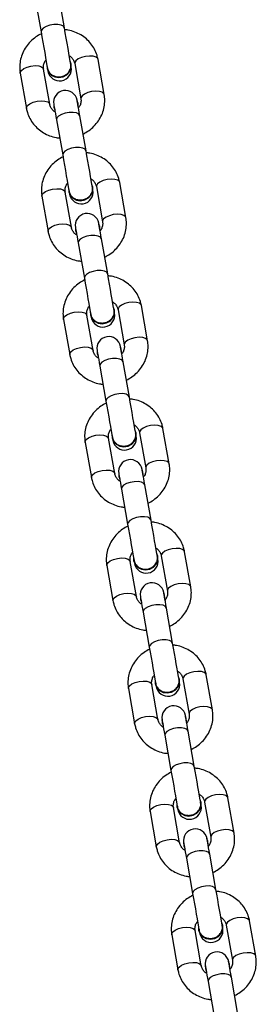
# Model space of a CAD drawing. Units: millimetres. Extents: x -305 to 943, y 1019 to 1849.
# Drawn here: x -153 to -147, y 1785 to 1810 of the extents above; entities that cross this region are included whole.
import ezdxf

# ---------------------------------------------------------------- set-up
doc = ezdxf.new("R2010")
doc.units = ezdxf.units.MM
doc.header["$LTSCALE"] = 50

# ---------------------------------------------------------------- blocks, each defined once
blk = doc.blocks.new('1')
at = {"color": 7, "linetype": 'Continuous', "lineweight": 25}
for p, q in [((612.923, 871.622), (612.767, 872.51)), ((612.176, 872.406), (612.332, 871.518)), ((613.095, 870.708), (613.073, 870.776)), ((613.931, 869.936), (613.775, 870.824)), ((612.553, 869.693), (612.396, 870.581)), ((612.484, 870.601), (612.486, 870.592)), ((613.096, 870.7), (613.095, 870.708)), ((613.184, 870.72), (613.341, 869.832)), ((611.805, 870.477), (611.962, 869.589)), ((613.267, 869.732), (613.245, 869.8)), ((612.656, 869.624), (612.658, 869.616)), ((612.658, 869.616), (612.68, 869.548)), ((613.268, 869.723), (613.267, 869.732)), ((613.269, 869.661), (613.267, 869.732)), ((613.271, 869.652), (613.268, 869.723)), ((612.724, 869.299), (612.88, 868.411)), ((613.471, 868.515), (613.315, 869.403)), ((613.642, 867.601), (613.62, 867.669)), ((613.644, 867.593), (613.642, 867.601)), ((613.732, 867.613), (613.888, 866.725)), ((614.479, 866.829), (614.323, 867.717)), ((612.353, 867.369), (612.51, 866.482)), ((613.101, 866.586), (612.944, 867.474)), ((613.032, 867.494), (613.033, 867.485)), ((613.204, 866.517), (613.206, 866.508)), ((613.206, 866.508), (613.228, 866.441)), ((613.815, 866.625), (613.792, 866.692)), ((613.816, 866.616), (613.815, 866.625)), ((613.817, 866.554), (613.815, 866.625)), ((613.819, 866.545), (613.816, 866.616)), ((614.019, 865.408), (613.863, 866.296)), ((613.272, 866.192), (613.428, 865.304)), ((614.19, 864.494), (614.168, 864.562)), ((615.027, 863.722), (614.871, 864.61)), ((613.648, 863.479), (613.492, 864.367)), ((613.58, 864.386), (613.581, 864.378)), ((614.192, 864.486), (614.19, 864.494)), ((614.28, 864.505), (614.436, 863.618)), ((612.901, 864.262), (613.058, 863.375)), ((614.363, 863.518), (614.34, 863.585)), ((613.752, 863.41), (613.753, 863.401)), ((613.753, 863.401), (613.776, 863.334)), ((614.364, 863.509), (614.363, 863.518)), ((614.365, 863.447), (614.363, 863.518)), ((614.366, 863.438), (614.364, 863.509)), ((613.819, 863.084), (613.976, 862.197)), ((614.567, 862.301), (614.41, 863.189)), ((614.738, 861.387), (614.716, 861.455)), ((614.74, 861.378), (614.738, 861.387)), ((614.828, 861.398), (614.984, 860.511)), ((615.575, 860.615), (615.418, 861.503)), ((613.449, 861.155), (613.605, 860.268)), ((614.196, 860.372), (614.04, 861.259)), ((614.128, 861.279), (614.129, 861.271)), ((614.3, 860.303), (614.301, 860.294)), ((614.301, 860.294), (614.323, 860.227)), ((614.91, 860.41), (614.888, 860.478)), ((614.912, 860.402), (614.91, 860.41)), ((614.913, 860.339), (614.91, 860.41)), ((614.914, 860.331), (614.912, 860.402)), ((615.115, 859.194), (614.958, 860.082)), ((614.367, 859.977), (614.524, 859.09)), ((615.286, 858.28), (615.264, 858.348)), ((616.123, 857.508), (615.966, 858.395)), ((614.744, 857.265), (614.588, 858.152)), ((614.675, 858.172), (614.677, 858.164)), ((615.288, 858.271), (615.286, 858.28)), ((615.375, 858.291), (615.532, 857.404)), ((613.997, 858.048), (614.153, 857.16)), ((615.458, 857.303), (615.436, 857.371)), ((614.848, 857.196), (614.849, 857.187)), ((614.849, 857.187), (614.871, 857.12)), ((615.46, 857.295), (615.458, 857.303)), ((615.461, 857.232), (615.458, 857.303)), ((615.462, 857.224), (615.46, 857.295)), ((614.915, 856.87), (615.072, 855.982)), ((615.663, 856.087), (615.506, 856.974)), ((615.834, 855.173), (615.812, 855.24)), ((615.835, 855.164), (615.834, 855.173)), ((615.923, 855.184), (616.08, 854.296)), ((616.671, 854.401), (616.514, 855.288)), ((614.545, 854.941), (614.701, 854.053)), ((615.292, 854.158), (615.135, 855.045)), ((615.223, 855.065), (615.225, 855.057)), ((615.396, 854.089), (615.397, 854.08)), ((615.397, 854.08), (615.419, 854.013)), ((616.006, 854.196), (615.984, 854.264)), ((616.008, 854.188), (616.006, 854.196)), ((616.008, 854.125), (616.006, 854.196)), ((616.01, 854.117), (616.008, 854.188)), ((616.211, 852.98), (616.054, 853.867)), ((615.463, 853.763), (615.62, 852.875)), ((616.382, 852.066), (616.36, 852.133)), ((617.219, 851.294), (617.062, 852.181)), ((615.84, 851.05), (615.683, 851.938)), ((615.771, 851.958), (615.773, 851.95)), ((616.383, 852.057), (616.382, 852.066)), ((616.471, 852.077), (616.628, 851.189)), ((615.092, 851.834), (615.249, 850.946)), ((616.554, 851.089), (616.532, 851.157)), ((615.943, 850.982), (615.945, 850.973)), ((615.945, 850.973), (615.967, 850.905)), ((616.555, 851.081), (616.554, 851.089)), ((616.556, 851.018), (616.554, 851.089)), ((616.558, 851.01), (616.555, 851.081)), ((616.011, 850.656), (616.167, 849.768)), ((616.758, 849.872), (616.602, 850.76)), ((616.93, 848.959), (616.908, 849.026)), ((616.931, 848.95), (616.93, 848.959)), ((617.019, 848.97), (617.176, 848.082)), ((617.766, 848.186), (617.61, 849.074)), ((615.64, 848.727), (615.797, 847.839)), ((616.388, 847.943), (616.231, 848.831)), ((616.319, 848.851), (616.321, 848.842)), ((616.491, 847.874), (616.493, 847.866)), ((616.493, 847.866), (616.515, 847.798)), ((617.102, 847.982), (617.08, 848.05)), ((617.103, 847.974), (617.102, 847.982)), ((617.104, 847.911), (617.102, 847.982)), ((617.106, 847.903), (617.103, 847.974)), ((617.306, 846.765), (617.15, 847.653)), ((616.559, 847.549), (616.715, 846.661))]:
    blk.add_line(p, q, dxfattribs=at)
at = {"color": 8, "linetype": 'Continuous', "lineweight": 25, "flags": 128}
for points in [[(612.923, 871.622), (612.898, 871.663), (612.84, 871.692), (612.756, 871.707), (612.657, 871.705), (612.554, 871.687), (612.461, 871.655), (612.387, 871.612), (612.343, 871.565), (612.332, 871.518), (612.332, 871.518)], [(613.457, 870.9), (613.357, 870.874), (613.272, 870.836), (613.212, 870.791), (613.185, 870.743), (613.184, 870.72)], [(613.775, 870.824), (613.766, 870.845), (613.724, 870.881), (613.652, 870.903), (613.559, 870.91), (613.457, 870.9)], [(611.805, 870.477), (611.806, 870.5), (611.834, 870.547), (611.894, 870.593), (611.978, 870.631), (612.078, 870.657)], [(612.078, 870.657), (612.181, 870.667), (612.273, 870.66), (612.345, 870.638), (612.388, 870.602), (612.396, 870.581)], [(613.613, 870.012), (613.514, 869.986), (613.429, 869.949), (613.369, 869.903), (613.341, 869.855), (613.341, 869.832)], [(613.931, 869.936), (613.923, 869.958), (613.881, 869.993), (613.809, 870.015), (613.716, 870.022), (613.613, 870.012)], [(611.962, 869.589), (611.962, 869.612), (611.99, 869.66), (612.05, 869.705), (612.135, 869.743), (612.235, 869.769)], [(612.235, 869.769), (612.337, 869.779), (612.43, 869.772), (612.502, 869.75), (612.544, 869.714), (612.553, 869.693)], [(613.315, 869.403), (613.289, 869.443), (613.231, 869.473), (613.147, 869.488), (613.048, 869.486), (612.946, 869.468), (612.852, 869.435), (612.778, 869.393), (612.734, 869.345), (612.724, 869.299), (612.724, 869.299)], [(613.471, 868.515), (613.446, 868.556), (613.388, 868.585), (613.304, 868.6), (613.205, 868.598), (613.102, 868.58), (613.008, 868.548), (612.935, 868.505), (612.89, 868.458), (612.88, 868.411), (612.88, 868.411)], [(614.005, 867.793), (613.905, 867.767), (613.82, 867.729), (613.76, 867.683), (613.732, 867.636), (613.732, 867.613)], [(614.323, 867.717), (614.314, 867.738), (614.272, 867.774), (614.2, 867.796), (614.107, 867.803), (614.005, 867.793)], [(612.353, 867.369), (612.354, 867.392), (612.381, 867.44), (612.441, 867.486), (612.526, 867.524), (612.626, 867.549)], [(612.626, 867.549), (612.728, 867.56), (612.821, 867.553), (612.893, 867.531), (612.936, 867.495), (612.944, 867.474)], [(614.161, 866.905), (614.062, 866.879), (613.977, 866.841), (613.917, 866.796), (613.889, 866.748), (613.888, 866.724)], [(614.479, 866.829), (614.471, 866.85), (614.428, 866.886), (614.356, 866.908), (614.264, 866.915), (614.161, 866.905)], [(612.51, 866.482), (612.51, 866.505), (612.538, 866.553), (612.598, 866.598), (612.683, 866.636), (612.783, 866.662)], [(612.783, 866.662), (612.885, 866.672), (612.978, 866.665), (613.05, 866.643), (613.092, 866.607), (613.101, 866.586)], [(613.863, 866.296), (613.837, 866.336), (613.779, 866.366), (613.695, 866.38), (613.596, 866.379), (613.494, 866.361), (613.4, 866.328), (613.326, 866.286), (613.282, 866.238), (613.272, 866.192), (613.272, 866.192)], [(614.019, 865.408), (613.994, 865.449), (613.935, 865.478), (613.852, 865.493), (613.753, 865.491), (613.65, 865.473), (613.556, 865.441), (613.483, 865.398), (613.438, 865.351), (613.428, 865.304)], [(614.553, 864.685), (614.453, 864.66), (614.368, 864.622), (614.308, 864.576), (614.28, 864.528), (614.28, 864.505)], [(614.871, 864.61), (614.862, 864.631), (614.82, 864.667), (614.748, 864.689), (614.655, 864.696), (614.553, 864.685)], [(612.901, 864.262), (612.902, 864.285), (612.929, 864.333), (612.989, 864.379), (613.074, 864.417), (613.174, 864.442)], [(613.174, 864.442), (613.276, 864.452), (613.369, 864.446), (613.441, 864.424), (613.483, 864.388), (613.492, 864.367)], [(614.709, 863.798), (614.609, 863.772), (614.525, 863.734), (614.465, 863.689), (614.437, 863.641), (614.436, 863.617)], [(615.027, 863.722), (615.019, 863.743), (614.976, 863.779), (614.904, 863.801), (614.812, 863.808), (614.709, 863.798)], [(613.058, 863.375), (613.058, 863.398), (613.086, 863.446), (613.146, 863.491), (613.231, 863.529), (613.33, 863.555)], [(613.33, 863.555), (613.433, 863.565), (613.526, 863.558), (613.598, 863.536), (613.64, 863.5), (613.648, 863.478)], [(614.41, 863.189), (614.385, 863.229), (614.327, 863.259), (614.243, 863.273), (614.144, 863.272), (614.041, 863.253), (613.948, 863.221), (613.874, 863.179), (613.83, 863.131), (613.819, 863.084), (613.819, 863.084)], [(614.567, 862.301), (614.541, 862.341), (614.483, 862.371), (614.4, 862.386), (614.301, 862.384), (614.198, 862.366), (614.104, 862.333), (614.031, 862.291), (613.986, 862.244), (613.976, 862.197)], [(615.1, 861.578), (615.001, 861.553), (614.916, 861.515), (614.856, 861.469), (614.828, 861.421), (614.828, 861.398)], [(615.418, 861.503), (615.41, 861.524), (615.368, 861.56), (615.296, 861.582), (615.203, 861.588), (615.1, 861.578)], [(613.449, 861.155), (613.449, 861.178), (613.477, 861.226), (613.537, 861.272), (613.622, 861.31), (613.722, 861.335)], [(613.722, 861.335), (613.824, 861.345), (613.917, 861.339), (613.989, 861.316), (614.031, 861.281), (614.04, 861.259)], [(615.257, 860.691), (615.157, 860.665), (615.072, 860.627), (615.012, 860.582), (614.985, 860.534), (614.984, 860.51)], [(615.575, 860.615), (615.567, 860.636), (615.524, 860.672), (615.452, 860.694), (615.359, 860.701), (615.257, 860.691)], [(613.605, 860.268), (613.606, 860.291), (613.634, 860.338), (613.694, 860.384), (613.779, 860.422), (613.878, 860.448)], [(613.878, 860.448), (613.981, 860.458), (614.073, 860.451), (614.145, 860.429), (614.188, 860.393), (614.196, 860.371)], [(614.958, 860.082), (614.933, 860.122), (614.875, 860.152), (614.791, 860.166), (614.692, 860.164), (614.589, 860.146), (614.496, 860.114), (614.422, 860.072), (614.377, 860.024), (614.367, 859.977), (614.367, 859.977)], [(615.115, 859.194), (615.089, 859.234), (615.031, 859.264), (614.948, 859.278), (614.848, 859.277), (614.746, 859.259), (614.652, 859.226), (614.579, 859.184), (614.534, 859.136), (614.524, 859.09)], [(615.648, 858.471), (615.549, 858.446), (615.464, 858.408), (615.404, 858.362), (615.376, 858.314), (615.375, 858.291)], [(615.966, 858.395), (615.958, 858.417), (615.915, 858.452), (615.844, 858.475), (615.751, 858.481), (615.648, 858.471)], [(613.997, 858.048), (613.997, 858.071), (614.025, 858.119), (614.085, 858.165), (614.17, 858.203), (614.27, 858.228)], [(614.27, 858.228), (614.372, 858.238), (614.465, 858.232), (614.537, 858.209), (614.579, 858.174), (614.588, 858.152)], [(615.805, 857.584), (615.705, 857.558), (615.62, 857.52), (615.56, 857.474), (615.533, 857.427), (615.532, 857.403)], [(616.123, 857.508), (616.114, 857.529), (616.072, 857.565), (616, 857.587), (615.907, 857.594), (615.805, 857.584)], [(614.153, 857.16), (614.154, 857.183), (614.182, 857.231), (614.242, 857.277), (614.326, 857.315), (614.426, 857.34)], [(614.426, 857.34), (614.529, 857.351), (614.621, 857.344), (614.693, 857.322), (614.736, 857.286), (614.744, 857.264)], [(615.506, 856.974), (615.481, 857.015), (615.422, 857.044), (615.339, 857.059), (615.24, 857.057), (615.137, 857.039), (615.043, 857.007), (614.97, 856.965), (614.925, 856.917), (614.915, 856.87), (614.915, 856.87)], [(615.663, 856.087), (615.637, 856.127), (615.579, 856.157), (615.495, 856.171), (615.396, 856.17), (615.294, 856.151), (615.2, 856.119), (615.126, 856.077), (615.082, 856.029), (615.072, 855.982)], [(616.196, 855.364), (616.097, 855.339), (616.012, 855.301), (615.952, 855.255), (615.924, 855.207), (615.923, 855.184)], [(616.514, 855.288), (616.506, 855.31), (616.463, 855.345), (616.391, 855.368), (616.299, 855.374), (616.196, 855.364)], [(614.545, 854.941), (614.545, 854.964), (614.573, 855.012), (614.633, 855.058), (614.718, 855.096), (614.817, 855.121)], [(614.817, 855.121), (614.92, 855.131), (615.013, 855.125), (615.085, 855.102), (615.127, 855.067), (615.135, 855.045)], [(616.353, 854.476), (616.253, 854.451), (616.168, 854.413), (616.108, 854.367), (616.08, 854.319), (616.08, 854.296)], [(616.671, 854.401), (616.662, 854.422), (616.62, 854.458), (616.548, 854.48), (616.455, 854.487), (616.353, 854.476)], [(614.701, 854.053), (614.702, 854.076), (614.729, 854.124), (614.789, 854.17), (614.874, 854.208), (614.974, 854.233)], [(614.974, 854.233), (615.076, 854.243), (615.169, 854.237), (615.241, 854.214), (615.284, 854.179), (615.292, 854.157)], [(616.054, 853.867), (616.028, 853.908), (615.97, 853.937), (615.887, 853.952), (615.788, 853.95), (615.685, 853.932), (615.591, 853.9), (615.518, 853.858), (615.473, 853.81), (615.463, 853.763), (615.463, 853.763)], [(616.211, 852.98), (616.185, 853.02), (616.127, 853.05), (616.043, 853.064), (615.944, 853.062), (615.842, 853.044), (615.748, 853.012), (615.674, 852.97), (615.63, 852.922), (615.62, 852.875)], [(616.744, 852.257), (616.644, 852.232), (616.559, 852.194), (616.499, 852.148), (616.472, 852.1), (616.471, 852.077)], [(617.062, 852.181), (617.054, 852.203), (617.011, 852.238), (616.939, 852.261), (616.846, 852.267), (616.744, 852.257)], [(615.092, 851.834), (615.093, 851.857), (615.121, 851.905), (615.181, 851.951), (615.266, 851.988), (615.365, 852.014)], [(615.365, 852.014), (615.468, 852.024), (615.561, 852.018), (615.632, 851.995), (615.675, 851.96), (615.683, 851.938)], [(616.901, 851.369), (616.801, 851.344), (616.716, 851.306), (616.656, 851.26), (616.628, 851.212), (616.628, 851.189)], [(617.219, 851.294), (617.21, 851.315), (617.168, 851.351), (617.096, 851.373), (617.003, 851.379), (616.901, 851.369)], [(615.249, 850.946), (615.25, 850.969), (615.277, 851.017), (615.337, 851.063), (615.422, 851.101), (615.522, 851.126)], [(615.522, 851.126), (615.624, 851.136), (615.717, 851.13), (615.789, 851.107), (615.831, 851.072), (615.84, 851.05)], [(616.602, 850.76), (616.576, 850.801), (616.518, 850.83), (616.435, 850.845), (616.335, 850.843), (616.233, 850.825), (616.139, 850.793), (616.066, 850.75), (616.021, 850.703), (616.011, 850.656), (616.011, 850.656)], [(616.758, 849.872), (616.733, 849.913), (616.675, 849.943), (616.591, 849.957), (616.492, 849.955), (616.389, 849.937), (616.296, 849.905), (616.222, 849.863), (616.178, 849.815), (616.167, 849.768)], [(617.292, 849.15), (617.192, 849.124), (617.107, 849.087), (617.047, 849.041), (617.02, 848.993), (617.019, 848.97)], [(617.61, 849.074), (617.602, 849.096), (617.559, 849.131), (617.487, 849.154), (617.394, 849.16), (617.292, 849.15)], [(615.64, 848.727), (615.641, 848.75), (615.669, 848.798), (615.729, 848.843), (615.814, 848.881), (615.913, 848.907)], [(615.913, 848.907), (616.016, 848.917), (616.108, 848.91), (616.18, 848.888), (616.223, 848.852), (616.231, 848.831)], [(617.448, 848.262), (617.349, 848.237), (617.264, 848.199), (617.204, 848.153), (617.176, 848.105), (617.176, 848.082)], [(617.766, 848.187), (617.758, 848.208), (617.716, 848.243), (617.644, 848.266), (617.551, 848.272), (617.448, 848.262)], [(615.797, 847.839), (615.797, 847.862), (615.825, 847.91), (615.885, 847.956), (615.97, 847.994), (616.07, 848.019)], [(616.07, 848.019), (616.172, 848.029), (616.265, 848.023), (616.337, 848), (616.379, 847.965), (616.388, 847.943)], [(617.15, 847.653), (617.124, 847.694), (617.066, 847.723), (616.982, 847.738), (616.883, 847.736), (616.781, 847.718), (616.687, 847.686), (616.613, 847.643), (616.569, 847.596), (616.559, 847.549), (616.559, 847.549)]]:
    blk.add_lwpolyline(points, dxfattribs=at)
at = {"color": 7, "linetype": 'Continuous', "lineweight": 25, "flags": 128}
for points in [[(612.332, 871.518), (612.355, 871.392), (612.378, 871.26), (612.401, 871.126), (612.424, 870.996), (612.446, 870.874), (612.465, 870.766), (612.481, 870.674), (612.494, 870.603)], [(613.085, 870.707), (613.072, 870.778), (613.056, 870.87), (613.037, 870.979), (613.015, 871.1), (612.992, 871.231), (612.969, 871.364), (612.945, 871.496), (612.923, 871.622)], [(612.482, 870.672), (612.484, 870.601), (612.519, 870.51), (612.587, 870.436), (612.679, 870.389), (612.784, 870.374), (612.89, 870.393), (612.984, 870.443), (613.054, 870.519), (613.093, 870.611), (613.095, 870.708), (613.095, 870.708)], [(612.486, 870.592), (612.521, 870.501), (612.588, 870.428), (612.68, 870.381), (612.786, 870.366), (612.892, 870.384), (612.985, 870.435), (613.056, 870.51), (613.094, 870.602), (613.096, 870.7), (613.096, 870.7)], [(613.315, 869.403), (613.3, 869.487), (613.286, 869.563), (613.274, 869.631), (613.264, 869.688), (613.256, 869.733), (613.25, 869.767), (613.247, 869.787), (613.246, 869.794)], [(612.654, 869.695), (612.656, 869.624), (612.678, 869.557)], [(612.655, 869.69), (612.656, 869.683), (612.66, 869.663), (612.665, 869.629), (612.673, 869.584), (612.684, 869.527), (612.695, 869.459), (612.709, 869.383), (612.724, 869.299)], [(613.633, 867.6), (613.62, 867.671), (613.604, 867.763), (613.585, 867.871), (613.563, 867.993), (613.54, 868.123), (613.517, 868.257), (613.493, 868.389), (613.471, 868.515)], [(612.88, 868.411), (612.902, 868.285), (612.926, 868.153), (612.949, 868.019), (612.972, 867.889), (612.994, 867.767), (613.013, 867.658), (613.029, 867.567), (613.042, 867.496)], [(613.03, 867.565), (613.032, 867.494), (613.067, 867.403), (613.135, 867.329), (613.227, 867.282), (613.332, 867.267), (613.438, 867.286), (613.532, 867.336), (613.602, 867.412), (613.641, 867.504), (613.642, 867.601), (613.642, 867.601)], [(613.033, 867.485), (613.068, 867.394), (613.136, 867.321), (613.228, 867.274), (613.333, 867.258), (613.439, 867.277), (613.533, 867.327), (613.604, 867.403), (613.642, 867.495), (613.644, 867.593), (613.644, 867.593)], [(613.202, 866.588), (613.204, 866.517), (613.226, 866.449)], [(613.203, 866.582), (613.204, 866.576), (613.207, 866.555), (613.213, 866.522), (613.221, 866.477), (613.231, 866.419), (613.243, 866.352), (613.257, 866.276), (613.272, 866.192)], [(613.863, 866.296), (613.848, 866.38), (613.834, 866.456), (613.822, 866.524), (613.812, 866.581), (613.804, 866.626), (613.798, 866.66), (613.795, 866.68), (613.794, 866.687)], [(613.428, 865.304), (613.45, 865.178), (613.474, 865.046), (613.497, 864.912), (613.52, 864.782), (613.542, 864.66), (613.561, 864.551), (613.577, 864.46), (613.59, 864.389)], [(614.18, 864.493), (614.168, 864.564), (614.152, 864.656), (614.133, 864.764), (614.111, 864.886), (614.088, 865.016), (614.065, 865.15), (614.041, 865.282), (614.019, 865.408)], [(613.577, 864.458), (613.58, 864.386), (613.615, 864.296), (613.682, 864.222), (613.774, 864.175), (613.88, 864.16), (613.986, 864.179), (614.08, 864.229), (614.15, 864.305), (614.189, 864.397), (614.19, 864.494), (614.19, 864.494)], [(613.581, 864.378), (613.616, 864.287), (613.684, 864.214), (613.776, 864.167), (613.881, 864.151), (613.987, 864.17), (614.081, 864.22), (614.152, 864.296), (614.19, 864.388), (614.192, 864.486), (614.192, 864.486)], [(614.41, 863.189), (614.396, 863.273), (614.382, 863.349), (614.37, 863.417), (614.36, 863.474), (614.352, 863.519), (614.346, 863.553), (614.343, 863.573), (614.341, 863.58)], [(613.75, 863.481), (613.752, 863.41), (613.774, 863.342)], [(613.751, 863.475), (613.752, 863.469), (613.755, 863.448), (613.761, 863.415), (613.769, 863.369), (613.779, 863.312), (613.791, 863.245), (613.805, 863.168), (613.819, 863.084)], [(614.728, 861.386), (614.716, 861.457), (614.7, 861.548), (614.68, 861.657), (614.659, 861.779), (614.636, 861.909), (614.612, 862.043), (614.589, 862.175), (614.567, 862.301)], [(613.976, 862.197), (613.998, 862.071), (614.021, 861.939), (614.045, 861.805), (614.068, 861.675), (614.09, 861.553), (614.109, 861.444), (614.125, 861.353), (614.137, 861.281)], [(614.125, 861.35), (614.128, 861.279), (614.163, 861.188), (614.23, 861.115), (614.322, 861.068), (614.428, 861.053), (614.534, 861.072), (614.628, 861.122), (614.698, 861.198), (614.736, 861.29), (614.738, 861.387), (614.738, 861.387)], [(614.129, 861.271), (614.164, 861.18), (614.232, 861.107), (614.324, 861.059), (614.429, 861.044), (614.535, 861.063), (614.629, 861.113), (614.699, 861.189), (614.738, 861.281), (614.74, 861.378), (614.74, 861.378)], [(614.297, 860.374), (614.3, 860.303), (614.322, 860.235)], [(614.298, 860.368), (614.3, 860.361), (614.303, 860.341), (614.309, 860.308), (614.317, 860.262), (614.327, 860.205), (614.339, 860.138), (614.353, 860.061), (614.367, 859.977)], [(614.958, 860.082), (614.943, 860.166), (614.93, 860.242), (614.918, 860.309), (614.908, 860.367), (614.9, 860.412), (614.894, 860.445), (614.891, 860.466), (614.889, 860.472)], [(614.524, 859.09), (614.546, 858.964), (614.569, 858.832), (614.593, 858.698), (614.616, 858.568), (614.637, 858.446), (614.657, 858.337), (614.673, 858.246), (614.685, 858.174)], [(615.276, 858.279), (615.264, 858.35), (615.247, 858.441), (615.228, 858.55), (615.207, 858.672), (615.184, 858.802), (615.16, 858.936), (615.137, 859.068), (615.115, 859.194)], [(614.673, 858.243), (614.675, 858.172), (614.71, 858.081), (614.778, 858.008), (614.87, 857.961), (614.976, 857.946), (615.082, 857.964), (615.175, 858.015), (615.246, 858.09), (615.284, 858.183), (615.286, 858.28), (615.286, 858.28)], [(614.677, 858.164), (614.712, 858.073), (614.78, 857.999), (614.872, 857.952), (614.977, 857.937), (615.083, 857.956), (615.177, 858.006), (615.247, 858.082), (615.286, 858.174), (615.288, 858.271), (615.288, 858.271)], [(615.506, 856.974), (615.491, 857.058), (615.478, 857.135), (615.466, 857.202), (615.456, 857.259), (615.448, 857.305), (615.442, 857.338), (615.438, 857.359), (615.437, 857.365)], [(614.845, 857.267), (614.848, 857.196), (614.87, 857.128)], [(614.846, 857.261), (614.847, 857.254), (614.851, 857.234), (614.857, 857.201), (614.865, 857.155), (614.875, 857.098), (614.887, 857.031), (614.9, 856.954), (614.915, 856.87)], [(615.824, 855.171), (615.811, 855.243), (615.795, 855.334), (615.776, 855.443), (615.755, 855.565), (615.732, 855.695), (615.708, 855.829), (615.685, 855.961), (615.663, 856.087)], [(615.072, 855.982), (615.094, 855.857), (615.117, 855.725), (615.141, 855.591), (615.164, 855.461), (615.185, 855.339), (615.204, 855.23), (615.221, 855.138), (615.233, 855.067)], [(615.221, 855.136), (615.223, 855.065), (615.258, 854.974), (615.326, 854.901), (615.418, 854.854), (615.523, 854.839), (615.629, 854.857), (615.723, 854.908), (615.794, 854.983), (615.832, 855.075), (615.834, 855.173), (615.834, 855.173)], [(615.225, 855.057), (615.26, 854.966), (615.327, 854.892), (615.42, 854.845), (615.525, 854.83), (615.631, 854.849), (615.725, 854.899), (615.795, 854.975), (615.834, 855.067), (615.835, 855.164), (615.835, 855.164)], [(615.393, 854.16), (615.396, 854.089), (615.418, 854.021)], [(615.394, 854.154), (615.395, 854.147), (615.399, 854.127), (615.405, 854.094), (615.413, 854.048), (615.423, 853.991), (615.435, 853.924), (615.448, 853.847), (615.463, 853.763)], [(616.054, 853.867), (616.039, 853.951), (616.026, 854.028), (616.014, 854.095), (616.004, 854.152), (615.996, 854.198), (615.99, 854.231), (615.986, 854.251), (615.985, 854.258)], [(615.62, 852.875), (615.642, 852.75), (615.665, 852.618), (615.689, 852.484), (615.712, 852.354), (615.733, 852.232), (615.752, 852.123), (615.768, 852.031), (615.781, 851.96)], [(616.372, 852.064), (616.359, 852.136), (616.343, 852.227), (616.324, 852.336), (616.303, 852.458), (616.28, 852.588), (616.256, 852.722), (616.233, 852.854), (616.211, 852.98)], [(615.769, 852.029), (615.771, 851.958), (615.806, 851.867), (615.874, 851.794), (615.966, 851.747), (616.071, 851.732), (616.177, 851.75), (616.271, 851.8), (616.342, 851.876), (616.38, 851.968), (616.382, 852.066), (616.382, 852.066)], [(615.773, 851.95), (615.808, 851.859), (615.875, 851.785), (615.967, 851.738), (616.073, 851.723), (616.179, 851.742), (616.273, 851.792), (616.343, 851.868), (616.381, 851.96), (616.383, 852.057), (616.383, 852.057)], [(616.602, 850.76), (616.587, 850.844), (616.574, 850.921), (616.562, 850.988), (616.552, 851.045), (616.544, 851.091), (616.538, 851.124), (616.534, 851.144), (616.533, 851.151)], [(615.941, 851.053), (615.943, 850.982), (615.965, 850.914)], [(615.942, 851.047), (615.943, 851.04), (615.947, 851.02), (615.953, 850.987), (615.961, 850.941), (615.971, 850.884), (615.983, 850.817), (615.996, 850.74), (616.011, 850.656)], [(616.92, 848.957), (616.907, 849.028), (616.891, 849.12), (616.872, 849.229), (616.85, 849.351), (616.827, 849.481), (616.804, 849.615), (616.781, 849.747), (616.758, 849.872)], [(616.167, 849.768), (616.19, 849.643), (616.213, 849.51), (616.237, 849.377), (616.259, 849.246), (616.281, 849.125), (616.3, 849.016), (616.316, 848.924), (616.329, 848.853)], [(616.317, 848.922), (616.319, 848.851), (616.354, 848.76), (616.422, 848.687), (616.514, 848.64), (616.619, 848.624), (616.725, 848.643), (616.819, 848.693), (616.889, 848.769), (616.928, 848.861), (616.93, 848.959), (616.93, 848.959)], [(616.321, 848.842), (616.356, 848.752), (616.423, 848.678), (616.515, 848.631), (616.621, 848.616), (616.727, 848.635), (616.821, 848.685), (616.891, 848.761), (616.929, 848.853), (616.931, 848.95), (616.931, 848.95)], [(616.489, 847.946), (616.491, 847.874), (616.513, 847.807)], [(616.49, 847.94), (616.491, 847.933), (616.495, 847.913), (616.501, 847.88), (616.509, 847.834), (616.519, 847.777), (616.531, 847.709), (616.544, 847.633), (616.559, 847.549)], [(617.15, 847.653), (617.135, 847.737), (617.121, 847.814), (617.11, 847.881), (617.099, 847.938), (617.091, 847.984), (617.086, 848.017), (617.082, 848.037), (617.081, 848.044)]]:
    blk.add_lwpolyline(points, dxfattribs=at)
at = {"color": 7, "linetype": 'Continuous', "lineweight": 25}
for centre, start, end in [((612.802, 870.582), 190, 10), ((612.95, 869.742), 10, 190), ((613.35, 867.475), 190, 10), ((613.498, 866.635), 10, 190), ((613.898, 864.368), 190, 10), ((614.046, 863.527), 10, 190), ((614.446, 861.261), 190, 10), ((614.594, 860.42), 10, 190), ((614.994, 858.154), 190, 10), ((615.142, 857.313), 10, 190), ((615.541, 855.047), 190, 10), ((615.69, 854.206), 10, 190), ((616.089, 851.94), 190, 10), ((616.237, 851.099), 10, 190), ((616.637, 848.833), 190, 10), ((616.785, 847.992), 10, 190)]:
    blk.add_arc(centre, 0.3, start, end, dxfattribs=at)
for points, knots in [([(613.775, 870.824), (613.767, 870.859), (613.748, 870.948), (613.691, 871.083), (613.6, 871.223), (613.483, 871.345), (613.345, 871.445), (613.189, 871.519), (613.049, 871.563), (612.961, 871.571), (612.932, 871.573)], [0, 0, 0, 0, 0.089964, 0.228911, 0.367809, 0.507009, 0.646864, 0.787572, 0.929174, 1, 1, 1, 1]), ([(612.341, 871.471), (612.293, 871.446), (612.193, 871.392), (612.062, 871.279), (611.949, 871.144), (611.865, 870.992), (611.81, 870.829), (611.788, 870.665), (611.794, 870.547), (611.804, 870.486), (611.805, 870.477)], [0, 0, 0, 0, 0.130451, 0.274492, 0.418218, 0.561305, 0.703476, 0.844577, 0.976559, 1, 1, 1, 1]), ([(612.396, 870.581), (612.395, 870.592), (612.389, 870.633), (612.399, 870.702), (612.424, 870.771), (612.451, 870.802), (612.457, 870.809)], [0, 0, 0, 0, 0.1476622, 0.5559865, 0.9030026, 1, 1, 1, 1]), ([(613.048, 870.914), (613.055, 870.91), (613.091, 870.89), (613.136, 870.838), (613.171, 870.776), (613.181, 870.734), (613.184, 870.72)], [0, 0, 0, 0, 0.084373, 0.434704, 0.800818, 1, 1, 1, 1]), ([(612.496, 870.614), (612.498, 870.599), (612.501, 870.554), (612.542, 870.486), (612.613, 870.423), (612.706, 870.386), (612.808, 870.379), (612.907, 870.404), (612.984, 870.449), (613.019, 870.488), (613.032, 870.504)], [0, 0, 0, 0, 0.068458, 0.209078, 0.349684, 0.490279, 0.630866, 0.771445, 0.912026, 1, 1, 1, 1]), ([(613.032, 870.504), (613.049, 870.531), (613.082, 870.584), (613.095, 870.66), (613.083, 870.701), (613.08, 870.712)], [0, 0, 0, 0, 0.41806, 0.836124, 1, 1, 1, 1]), ([(613.341, 869.832), (613.342, 869.821), (613.348, 869.78), (613.337, 869.71), (613.313, 869.642), (613.285, 869.611), (613.279, 869.604)], [0, 0, 0, 0, 0.147662, 0.555988, 0.903002, 1, 1, 1, 1]), ([(613.396, 868.941), (613.444, 868.967), (613.544, 869.021), (613.674, 869.134), (613.787, 869.269), (613.872, 869.421), (613.927, 869.583), (613.949, 869.748), (613.943, 869.866), (613.933, 869.927), (613.931, 869.936)], [0, 0, 0, 0, 0.13044, 0.274482, 0.418206, 0.561294, 0.703465, 0.844566, 0.976547, 1, 1, 1, 1]), ([(611.962, 869.589), (611.969, 869.554), (611.988, 869.465), (612.046, 869.33), (612.137, 869.19), (612.254, 869.068), (612.392, 868.968), (612.548, 868.894), (612.688, 868.85), (612.775, 868.842), (612.805, 868.839)], [0, 0, 0, 0, 0.089964, 0.228911, 0.367811, 0.50701, 0.646866, 0.787574, 0.929174, 1, 1, 1, 1]), ([(612.688, 869.499), (612.681, 869.503), (612.645, 869.522), (612.601, 869.575), (612.565, 869.637), (612.556, 869.678), (612.553, 869.693)], [0, 0, 0, 0, 0.08435, 0.434683, 0.800797, 1, 1, 1, 1]), ([(612.888, 868.364), (612.841, 868.339), (612.741, 868.285), (612.61, 868.172), (612.497, 868.037), (612.412, 867.885), (612.358, 867.722), (612.336, 867.558), (612.342, 867.439), (612.352, 867.379), (612.353, 867.369)], [0, 0, 0, 0, 0.13045, 0.274492, 0.418218, 0.561304, 0.703475, 0.844577, 0.976557, 1, 1, 1, 1]), ([(614.323, 867.717), (614.315, 867.752), (614.296, 867.841), (614.239, 867.976), (614.147, 868.116), (614.031, 868.238), (613.892, 868.338), (613.737, 868.412), (613.597, 868.456), (613.509, 868.464), (613.48, 868.466)], [0, 0, 0, 0, 0.089964, 0.228912, 0.36781, 0.50701, 0.646865, 0.787572, 0.929174, 1, 1, 1, 1]), ([(613.596, 867.807), (613.603, 867.803), (613.639, 867.783), (613.683, 867.731), (613.719, 867.669), (613.729, 867.627), (613.732, 867.613)], [0, 0, 0, 0, 0.0843656, 0.4347018, 0.8008173, 1, 1, 1, 1]), ([(612.944, 867.474), (612.942, 867.485), (612.937, 867.526), (612.947, 867.595), (612.972, 867.664), (612.999, 867.695), (613.005, 867.702)], [0, 0, 0, 0, 0.147662, 0.555986, 0.903003, 1, 1, 1, 1]), ([(613.044, 867.507), (613.045, 867.492), (613.049, 867.447), (613.09, 867.379), (613.161, 867.316), (613.254, 867.279), (613.356, 867.272), (613.455, 867.297), (613.532, 867.342), (613.566, 867.381), (613.58, 867.397)], [0, 0, 0, 0, 0.068459, 0.209079, 0.349684, 0.490279, 0.630866, 0.771446, 0.912026, 1, 1, 1, 1]), ([(613.58, 867.397), (613.596, 867.423), (613.63, 867.477), (613.643, 867.553), (613.631, 867.594), (613.627, 867.605)], [0, 0, 0, 0, 0.418061, 0.836126, 1, 1, 1, 1]), ([(613.944, 865.834), (613.992, 865.86), (614.092, 865.914), (614.222, 866.027), (614.335, 866.162), (614.42, 866.313), (614.475, 866.476), (614.497, 866.641), (614.491, 866.759), (614.481, 866.82), (614.479, 866.829)], [0, 0, 0, 0, 0.130439, 0.274483, 0.418208, 0.561295, 0.703465, 0.844567, 0.976547, 1, 1, 1, 1]), ([(613.236, 866.392), (613.229, 866.396), (613.193, 866.415), (613.149, 866.468), (613.113, 866.53), (613.104, 866.571), (613.101, 866.586)], [0, 0, 0, 0, 0.084349, 0.434682, 0.800798, 1, 1, 1, 1]), ([(613.888, 866.725), (613.89, 866.714), (613.896, 866.673), (613.885, 866.603), (613.861, 866.535), (613.833, 866.503), (613.827, 866.497)], [0, 0, 0, 0, 0.147662, 0.555985, 0.903002, 1, 1, 1, 1]), ([(612.51, 866.482), (612.517, 866.447), (612.536, 866.358), (612.594, 866.222), (612.685, 866.083), (612.802, 865.961), (612.94, 865.861), (613.096, 865.786), (613.236, 865.742), (613.323, 865.735), (613.353, 865.732)], [0, 0, 0, 0, 0.089965, 0.228913, 0.367811, 0.507011, 0.646867, 0.787574, 0.929174, 1, 1, 1, 1]), ([(614.871, 864.61), (614.863, 864.645), (614.844, 864.733), (614.787, 864.869), (614.695, 865.009), (614.578, 865.13), (614.44, 865.231), (614.284, 865.305), (614.145, 865.349), (614.057, 865.356), (614.028, 865.359)], [0, 0, 0, 0, 0.089964, 0.228911, 0.36781, 0.507011, 0.646865, 0.787572, 0.929174, 1, 1, 1, 1]), ([(613.436, 865.257), (613.389, 865.232), (613.289, 865.178), (613.158, 865.065), (613.045, 864.93), (612.96, 864.778), (612.906, 864.615), (612.884, 864.451), (612.889, 864.332), (612.899, 864.272), (612.901, 864.262)], [0, 0, 0, 0, 0.130451, 0.274493, 0.418219, 0.561305, 0.703475, 0.844577, 0.976558, 1, 1, 1, 1]), ([(613.492, 864.367), (613.49, 864.378), (613.485, 864.419), (613.495, 864.488), (613.519, 864.557), (613.547, 864.588), (613.553, 864.595)], [0, 0, 0, 0, 0.147662, 0.555983, 0.903003, 1, 1, 1, 1]), ([(614.144, 864.7), (614.151, 864.696), (614.187, 864.676), (614.231, 864.624), (614.267, 864.562), (614.276, 864.52), (614.28, 864.505)], [0, 0, 0, 0, 0.08437, 0.4347, 0.800816, 1, 1, 1, 1]), ([(613.592, 864.4), (613.593, 864.385), (613.597, 864.34), (613.638, 864.272), (613.709, 864.209), (613.802, 864.172), (613.904, 864.165), (614.003, 864.189), (614.08, 864.235), (614.114, 864.274), (614.128, 864.289)], [0, 0, 0, 0, 0.068459, 0.209079, 0.349684, 0.490279, 0.630866, 0.771446, 0.912026, 1, 1, 1, 1]), ([(614.128, 864.289), (614.144, 864.316), (614.177, 864.37), (614.191, 864.446), (614.179, 864.487), (614.175, 864.498)], [0, 0, 0, 0, 0.418064, 0.836131, 1, 1, 1, 1]), ([(614.436, 863.618), (614.438, 863.607), (614.444, 863.566), (614.433, 863.496), (614.409, 863.428), (614.381, 863.396), (614.375, 863.39)], [0, 0, 0, 0, 0.147663, 0.555992, 0.903002, 1, 1, 1, 1]), ([(614.492, 862.727), (614.539, 862.753), (614.64, 862.807), (614.77, 862.92), (614.883, 863.055), (614.968, 863.206), (615.022, 863.369), (615.045, 863.534), (615.039, 863.652), (615.029, 863.713), (615.027, 863.722)], [0, 0, 0, 0, 0.130438, 0.274483, 0.418206, 0.561295, 0.703465, 0.844565, 0.976547, 1, 1, 1, 1]), ([(613.058, 863.375), (613.065, 863.34), (613.084, 863.251), (613.141, 863.115), (613.233, 862.975), (613.35, 862.854), (613.488, 862.754), (613.644, 862.679), (613.783, 862.635), (613.871, 862.628), (613.9, 862.625)], [0, 0, 0, 0, 0.089965, 0.228911, 0.36781, 0.50701, 0.646866, 0.787574, 0.929174, 1, 1, 1, 1]), ([(613.784, 863.285), (613.777, 863.289), (613.741, 863.308), (613.697, 863.36), (613.661, 863.423), (613.652, 863.464), (613.648, 863.479)], [0, 0, 0, 0, 0.084357, 0.434685, 0.800797, 1, 1, 1, 1]), ([(613.984, 862.15), (613.937, 862.125), (613.836, 862.071), (613.706, 861.958), (613.593, 861.823), (613.508, 861.671), (613.454, 861.508), (613.431, 861.344), (613.437, 861.225), (613.447, 861.164), (613.449, 861.155)], [0, 0, 0, 0, 0.13045, 0.274494, 0.418218, 0.561304, 0.703477, 0.844577, 0.976559, 1, 1, 1, 1]), ([(615.418, 861.503), (615.411, 861.537), (615.392, 861.626), (615.334, 861.762), (615.243, 861.902), (615.126, 862.023), (614.988, 862.124), (614.832, 862.198), (614.693, 862.242), (614.605, 862.249), (614.576, 862.252)], [0, 0, 0, 0, 0.089964, 0.228911, 0.36781, 0.507012, 0.646864, 0.787572, 0.929174, 1, 1, 1, 1]), ([(614.692, 861.593), (614.699, 861.589), (614.735, 861.569), (614.779, 861.517), (614.815, 861.454), (614.824, 861.413), (614.828, 861.398)], [0, 0, 0, 0, 0.084365, 0.434703, 0.80082, 1, 1, 1, 1]), ([(614.04, 861.259), (614.038, 861.27), (614.032, 861.312), (614.043, 861.381), (614.067, 861.449), (614.095, 861.481), (614.101, 861.488)], [0, 0, 0, 0, 0.1476639, 0.5559898, 0.9030067, 1, 1, 1, 1]), ([(614.14, 861.292), (614.141, 861.278), (614.144, 861.232), (614.186, 861.165), (614.257, 861.102), (614.35, 861.065), (614.451, 861.058), (614.551, 861.082), (614.627, 861.128), (614.662, 861.167), (614.675, 861.182)], [0, 0, 0, 0, 0.068463, 0.209079, 0.349685, 0.49028, 0.630863, 0.771445, 0.912026, 1, 1, 1, 1]), ([(614.675, 861.182), (614.692, 861.209), (614.725, 861.263), (614.738, 861.339), (614.727, 861.379), (614.723, 861.391)], [0, 0, 0, 0, 0.41807, 0.836132, 1, 1, 1, 1]), ([(615.04, 859.62), (615.087, 859.646), (615.187, 859.699), (615.318, 859.812), (615.431, 859.947), (615.516, 860.099), (615.57, 860.262), (615.592, 860.427), (615.587, 860.545), (615.577, 860.606), (615.575, 860.615)], [0, 0, 0, 0, 0.130438, 0.274482, 0.418207, 0.561295, 0.703465, 0.844567, 0.976547, 1, 1, 1, 1]), ([(614.332, 860.178), (614.325, 860.181), (614.289, 860.201), (614.245, 860.253), (614.209, 860.316), (614.2, 860.357), (614.196, 860.372)], [0, 0, 0, 0, 0.084357, 0.434684, 0.800796, 1, 1, 1, 1]), ([(614.984, 860.511), (614.986, 860.5), (614.991, 860.458), (614.981, 860.389), (614.957, 860.321), (614.929, 860.289), (614.923, 860.282)], [0, 0, 0, 0, 0.147663, 0.555988, 0.903002, 1, 1, 1, 1]), ([(613.605, 860.268), (613.613, 860.233), (613.632, 860.144), (613.689, 860.008), (613.781, 859.868), (613.897, 859.747), (614.036, 859.646), (614.192, 859.572), (614.331, 859.528), (614.419, 859.521), (614.448, 859.518)], [0, 0, 0, 0, 0.089964, 0.228911, 0.367812, 0.507012, 0.646864, 0.787574, 0.929174, 1, 1, 1, 1]), ([(615.966, 858.395), (615.959, 858.43), (615.94, 858.519), (615.882, 858.655), (615.791, 858.795), (615.674, 858.916), (615.536, 859.017), (615.38, 859.091), (615.24, 859.135), (615.153, 859.142), (615.123, 859.145)], [0, 0, 0, 0, 0.089964, 0.228912, 0.36781, 0.50701, 0.646864, 0.787571, 0.929174, 1, 1, 1, 1]), ([(614.532, 859.043), (614.484, 859.017), (614.384, 858.964), (614.254, 858.851), (614.141, 858.716), (614.056, 858.564), (614.001, 858.401), (613.979, 858.236), (613.985, 858.118), (613.995, 858.057), (613.997, 858.048)], [0, 0, 0, 0, 0.13045, 0.274493, 0.418217, 0.561305, 0.703475, 0.844577, 0.976557, 1, 1, 1, 1]), ([(614.588, 858.152), (614.586, 858.163), (614.58, 858.205), (614.591, 858.274), (614.615, 858.342), (614.643, 858.374), (614.649, 858.381)], [0, 0, 0, 0, 0.147663, 0.555985, 0.903002, 1, 1, 1, 1]), ([(615.24, 858.485), (615.247, 858.482), (615.283, 858.462), (615.327, 858.41), (615.363, 858.347), (615.372, 858.306), (615.375, 858.291)], [0, 0, 0, 0, 0.084366, 0.434703, 0.80082, 1, 1, 1, 1]), ([(614.688, 858.185), (614.689, 858.171), (614.692, 858.125), (614.734, 858.058), (614.805, 857.995), (614.897, 857.958), (614.999, 857.951), (615.099, 857.975), (615.175, 858.021), (615.21, 858.06), (615.223, 858.075)], [0, 0, 0, 0, 0.0684589, 0.2090784, 0.3496842, 0.4902793, 0.6308623, 0.7714455, 0.9120261, 1, 1, 1, 1]), ([(615.223, 858.075), (615.24, 858.102), (615.273, 858.156), (615.286, 858.232), (615.274, 858.272), (615.271, 858.284)], [0, 0, 0, 0, 0.418063, 0.83613, 1, 1, 1, 1]), ([(615.532, 857.404), (615.534, 857.393), (615.539, 857.351), (615.529, 857.282), (615.504, 857.214), (615.477, 857.182), (615.471, 857.175)], [0, 0, 0, 0, 0.147662, 0.555985, 0.903002, 1, 1, 1, 1]), ([(615.588, 856.513), (615.635, 856.538), (615.735, 856.592), (615.866, 856.705), (615.979, 856.84), (616.064, 856.992), (616.118, 857.155), (616.14, 857.319), (616.134, 857.438), (616.124, 857.499), (616.123, 857.508)], [0, 0, 0, 0, 0.130438, 0.274482, 0.418206, 0.561295, 0.703465, 0.844567, 0.976547, 1, 1, 1, 1]), ([(614.153, 857.16), (614.161, 857.126), (614.18, 857.037), (614.237, 856.901), (614.329, 856.761), (614.445, 856.64), (614.584, 856.539), (614.739, 856.465), (614.879, 856.421), (614.967, 856.414), (614.996, 856.411)], [0, 0, 0, 0, 0.089964, 0.228913, 0.367811, 0.507011, 0.646865, 0.787572, 0.929174, 1, 1, 1, 1]), ([(614.88, 857.07), (614.873, 857.074), (614.837, 857.094), (614.793, 857.146), (614.757, 857.209), (614.747, 857.25), (614.744, 857.265)], [0, 0, 0, 0, 0.084356, 0.434688, 0.800798, 1, 1, 1, 1]), ([(615.08, 855.936), (615.032, 855.91), (614.932, 855.856), (614.801, 855.743), (614.689, 855.608), (614.604, 855.457), (614.549, 855.294), (614.527, 855.129), (614.533, 855.011), (614.543, 854.95), (614.545, 854.941)], [0, 0, 0, 0, 0.130451, 0.274493, 0.418219, 0.561305, 0.703475, 0.844578, 0.976558, 1, 1, 1, 1]), ([(616.514, 855.288), (616.507, 855.323), (616.488, 855.412), (616.43, 855.548), (616.339, 855.688), (616.222, 855.809), (616.084, 855.909), (615.928, 855.984), (615.788, 856.028), (615.701, 856.035), (615.671, 856.038)], [0, 0, 0, 0, 0.089964, 0.228913, 0.367811, 0.507011, 0.646865, 0.787572, 0.929174, 1, 1, 1, 1]), ([(615.788, 855.378), (615.795, 855.374), (615.83, 855.355), (615.875, 855.303), (615.911, 855.24), (615.92, 855.199), (615.923, 855.184)], [0, 0, 0, 0, 0.084369, 0.4347006, 0.8008159, 1, 1, 1, 1]), ([(615.135, 855.045), (615.134, 855.056), (615.128, 855.097), (615.139, 855.167), (615.163, 855.235), (615.191, 855.267), (615.197, 855.273)], [0, 0, 0, 0, 0.14766, 0.555983, 0.903002, 1, 1, 1, 1]), ([(615.236, 855.078), (615.237, 855.063), (615.24, 855.018), (615.281, 854.951), (615.353, 854.887), (615.445, 854.851), (615.547, 854.844), (615.646, 854.868), (615.723, 854.914), (615.758, 854.953), (615.771, 854.968)], [0, 0, 0, 0, 0.0684589, 0.2090787, 0.3496842, 0.4902793, 0.6308623, 0.7714455, 0.9120259, 1, 1, 1, 1]), ([(615.771, 854.968), (615.788, 854.995), (615.821, 855.049), (615.834, 855.125), (615.822, 855.165), (615.819, 855.177)], [0, 0, 0, 0, 0.418064, 0.83613, 1, 1, 1, 1]), ([(616.135, 853.406), (616.183, 853.431), (616.283, 853.485), (616.414, 853.598), (616.527, 853.733), (616.611, 853.885), (616.666, 854.048), (616.688, 854.212), (616.682, 854.331), (616.672, 854.391), (616.671, 854.401)], [0, 0, 0, 0, 0.130439, 0.274481, 0.418204, 0.561295, 0.703465, 0.844565, 0.976547, 1, 1, 1, 1]), ([(615.428, 853.963), (615.421, 853.967), (615.385, 853.987), (615.34, 854.039), (615.305, 854.101), (615.295, 854.143), (615.292, 854.158)], [0, 0, 0, 0, 0.0843507, 0.4346856, 0.8007958, 1, 1, 1, 1]), ([(616.08, 854.296), (616.081, 854.285), (616.087, 854.244), (616.077, 854.175), (616.052, 854.106), (616.025, 854.075), (616.019, 854.068)], [0, 0, 0, 0, 0.147663, 0.555985, 0.903002, 1, 1, 1, 1]), ([(614.701, 854.053), (614.709, 854.018), (614.728, 853.93), (614.785, 853.794), (614.876, 853.654), (614.993, 853.533), (615.131, 853.432), (615.287, 853.358), (615.427, 853.314), (615.515, 853.307), (615.544, 853.304)], [0, 0, 0, 0, 0.089964, 0.228912, 0.36781, 0.50701, 0.646864, 0.787571, 0.929174, 1, 1, 1, 1]), ([(617.062, 852.181), (617.055, 852.216), (617.036, 852.305), (616.978, 852.441), (616.887, 852.58), (616.77, 852.702), (616.632, 852.802), (616.476, 852.877), (616.336, 852.921), (616.248, 852.928), (616.219, 852.931)], [0, 0, 0, 0, 0.089964, 0.228911, 0.367811, 0.507011, 0.646864, 0.787574, 0.929174, 1, 1, 1, 1]), ([(615.628, 852.829), (615.58, 852.803), (615.48, 852.749), (615.349, 852.636), (615.237, 852.501), (615.152, 852.35), (615.097, 852.187), (615.075, 852.022), (615.081, 851.904), (615.091, 851.843), (615.092, 851.834)], [0, 0, 0, 0, 0.130451, 0.274495, 0.418218, 0.561305, 0.703477, 0.844577, 0.97656, 1, 1, 1, 1]), ([(615.683, 851.938), (615.682, 851.949), (615.676, 851.99), (615.686, 852.06), (615.711, 852.128), (615.739, 852.16), (615.745, 852.166)], [0, 0, 0, 0, 0.147663, 0.555989, 0.903003, 1, 1, 1, 1]), ([(616.335, 852.271), (616.342, 852.267), (616.378, 852.248), (616.423, 852.195), (616.459, 852.133), (616.468, 852.092), (616.471, 852.077)], [0, 0, 0, 0, 0.084374, 0.434708, 0.800823, 1, 1, 1, 1]), ([(615.784, 851.971), (615.785, 851.956), (615.788, 851.911), (615.829, 851.844), (615.9, 851.78), (615.993, 851.743), (616.095, 851.737), (616.194, 851.761), (616.271, 851.807), (616.306, 851.846), (616.319, 851.861)], [0, 0, 0, 0, 0.068463, 0.209079, 0.349684, 0.490275, 0.630861, 0.771443, 0.912024, 1, 1, 1, 1]), ([(616.319, 851.861), (616.336, 851.888), (616.369, 851.942), (616.382, 852.018), (616.37, 852.058), (616.367, 852.07)], [0, 0, 0, 0, 0.4180634, 0.8361275, 1, 1, 1, 1]), ([(616.628, 851.189), (616.629, 851.178), (616.635, 851.137), (616.625, 851.068), (616.6, 850.999), (616.572, 850.968), (616.566, 850.961)], [0, 0, 0, 0, 0.1476637, 0.5559888, 0.9030005, 1, 1, 1, 1]), ([(616.683, 850.299), (616.731, 850.324), (616.831, 850.378), (616.962, 850.491), (617.074, 850.626), (617.159, 850.778), (617.214, 850.941), (617.236, 851.105), (617.23, 851.224), (617.22, 851.284), (617.219, 851.294)], [0, 0, 0, 0, 0.130438, 0.27448, 0.418206, 0.561293, 0.703464, 0.844567, 0.976547, 1, 1, 1, 1]), ([(615.249, 850.946), (615.256, 850.911), (615.276, 850.822), (615.333, 850.687), (615.424, 850.547), (615.541, 850.425), (615.679, 850.325), (615.835, 850.251), (615.975, 850.207), (616.063, 850.199), (616.092, 850.197)], [0, 0, 0, 0, 0.089964, 0.228911, 0.36781, 0.507012, 0.646864, 0.787572, 0.929174, 1, 1, 1, 1]), ([(615.976, 850.856), (615.969, 850.86), (615.933, 850.88), (615.888, 850.932), (615.853, 850.994), (615.843, 851.036), (615.84, 851.05)], [0, 0, 0, 0, 0.084352, 0.43468, 0.800798, 1, 1, 1, 1]), ([(616.176, 849.722), (616.128, 849.696), (616.028, 849.642), (615.897, 849.529), (615.785, 849.394), (615.7, 849.242), (615.645, 849.08), (615.623, 848.915), (615.629, 848.797), (615.639, 848.736), (615.64, 848.727)], [0, 0, 0, 0, 0.13045, 0.274493, 0.418217, 0.561306, 0.703475, 0.844578, 0.976557, 1, 1, 1, 1]), ([(617.61, 849.074), (617.602, 849.109), (617.583, 849.198), (617.526, 849.333), (617.435, 849.473), (617.318, 849.595), (617.18, 849.695), (617.024, 849.769), (616.884, 849.813), (616.796, 849.821), (616.767, 849.824)], [0, 0, 0, 0, 0.089965, 0.228911, 0.36781, 0.50701, 0.646864, 0.787574, 0.929174, 1, 1, 1, 1]), ([(616.883, 849.164), (616.89, 849.16), (616.926, 849.141), (616.971, 849.088), (617.006, 849.026), (617.016, 848.985), (617.019, 848.97)], [0, 0, 0, 0, 0.084374, 0.434703, 0.800819, 1, 1, 1, 1]), ([(616.231, 848.831), (616.23, 848.842), (616.224, 848.883), (616.234, 848.953), (616.259, 849.021), (616.286, 849.052), (616.292, 849.059)], [0, 0, 0, 0, 0.147662, 0.555992, 0.903004, 1, 1, 1, 1]), ([(616.331, 848.864), (616.333, 848.849), (616.336, 848.804), (616.377, 848.737), (616.448, 848.673), (616.541, 848.636), (616.643, 848.63), (616.742, 848.654), (616.819, 848.699), (616.854, 848.739), (616.867, 848.754)], [0, 0, 0, 0, 0.068458, 0.209079, 0.349684, 0.490275, 0.630863, 0.771446, 0.912026, 1, 1, 1, 1]), ([(616.867, 848.754), (616.884, 848.781), (616.917, 848.835), (616.93, 848.91), (616.918, 848.951), (616.915, 848.963)], [0, 0, 0, 0, 0.418068, 0.836119, 1, 1, 1, 1]), ([(617.231, 847.192), (617.279, 847.217), (617.379, 847.271), (617.51, 847.384), (617.622, 847.519), (617.707, 847.671), (617.762, 847.834), (617.784, 847.998), (617.778, 848.116), (617.768, 848.177), (617.766, 848.186)], [0, 0, 0, 0, 0.130438, 0.274481, 0.418206, 0.561294, 0.703464, 0.844567, 0.976547, 1, 1, 1, 1]), ([(616.524, 847.749), (616.517, 847.753), (616.481, 847.773), (616.436, 847.825), (616.4, 847.887), (616.391, 847.929), (616.388, 847.943)], [0, 0, 0, 0, 0.084349, 0.434685, 0.800798, 1, 1, 1, 1]), ([(617.176, 848.082), (617.177, 848.071), (617.183, 848.03), (617.173, 847.961), (617.148, 847.892), (617.12, 847.861), (617.114, 847.854)], [0, 0, 0, 0, 0.147663, 0.555986, 0.903006, 1, 1, 1, 1]), ([(615.797, 847.839), (615.804, 847.804), (615.823, 847.715), (615.881, 847.58), (615.972, 847.44), (616.089, 847.318), (616.227, 847.218), (616.383, 847.144), (616.523, 847.1), (616.611, 847.092), (616.64, 847.09)], [0, 0, 0, 0, 0.089964, 0.228911, 0.36781, 0.507011, 0.646865, 0.787572, 0.929174, 1, 1, 1, 1])]:
    blk.add_open_spline(points, degree=3, knots=knots, dxfattribs=at)

msp = doc.modelspace()

# ---------------------------------------------------------------- block references
msp.add_blockref('1', (-765.235, 937.681))

doc.saveas('drawing.dxf')
